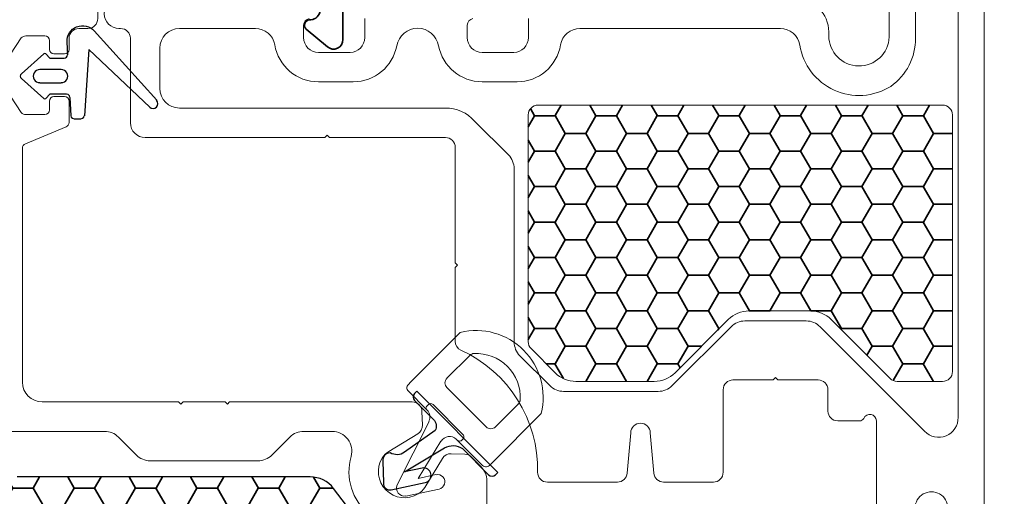
# Model space of a CAD drawing. Units: inches. Extents: x -51 to -13, y -32 to 69.
# Drawn here: x -41 to -38, y -12 to -10 of the extents above; entities that cross this region are included whole.
import ezdxf
from ezdxf import colors
from ezdxf.entities.mleader import LeaderData, LeaderLine
from ezdxf.math import Vec2, Vec3

# ---------------------------------------------------------------- set-up
doc = ezdxf.new("R2010")
doc.units = ezdxf.units.IN
doc.header["$MEASUREMENT"] = 0
doc.layers.get('Defpoints').update_dxf_attribs({"true_color": 0x737373})
doc.layers.add('1', color=2, linetype='Continuous', lineweight=9)
doc.layers.add('Frame', color=7, linetype='Continuous', lineweight=35)
for name, color, linetype in [('Dimensions', 7, 'Continuous'), ('PDF2_Geometry', 7, 'Continuous'), ('PDF4_Geometry', 7, 'Continuous'), ('Triple Weather Strip', 103, 'Continuous')]:
    doc.layers.add(name, color=color, linetype=linetype)
doc.styles.add('ROMANS', font='romans.shx')
doc.styles.get("Standard").update_dxf_attribs({"font": 'arial.ttf'})
doc.dimstyles.new('SMALL + METRIC', dxfattribs={"dimtxt": 0.15, "dimasz": 0.15, "dimexe": 0.15, "dimexo": 0.175, "dimgap": 0.07, "dimtad": 0, "dimdec": 5, "dimzin": 0, "dimdsep": 46, "dimlunit": 5, "dimtxsty": 'ROMANS', "dimblk": 'ARCHTICK', "dimcen": 0.07, "dimclrd": 256, "dimclre": 256, "dimclrt": 256, "dimadec": 0, "dimazin": 0, "dimtfac": 1, "dimtdec": 5, "dimtofl": 0, "dimtmove": 0, "dimatfit": 3, "dimldrblk": 'CLOSEDBLANK', "dimfxl": 1, "dimtfillclr": 3, "dimtolj": 1, "dimtzin": 0, "dimarcsym": 0})
pattern_1 = [(180, (-29.304394, -27.500014), (-0.09375, -0.05412659), [0.0625, -0.125]), (300, (-29.304394, -27.500014), (0.09375, -0.05412659), [0.0625, -0.125]), (240, (-29.304394, -27.500014), (-3e-17, -0.10825318), [-0.125, 0.0625])]

# ---------------------------------------------------------------- blocks, each defined once
blk = doc.blocks.new('_ArchTick')
at = {"color": 0, "linetype": 'ByBlock', "const_width": 0.15}
blk.add_lwpolyline([(-0.5, -0.5), (0.5, 0.5)], dxfattribs=at)
blk = doc.blocks.new('*D902')
at = {"layer": 'Defpoints', "color": 0, "transparency": 16777216}
for p in [(-38.0999, -9.796), (-36.2818, -9.796), (-38.0327, -13.0413)]:
    blk.add_point(p, dxfattribs=at)
at = {"layer": 'Dimensions', "lineweight": -2, "transparency": 16777216}
for p, q in [((-37.9249, -9.796), (-36.1318, -9.796)), ((-36.2818, -9.796), (-36.2818, -10.9237)), ((-36.2818, -13.0413), (-36.2818, -11.9137)), ((-37.8577, -13.0413), (-36.1318, -13.0413))]:
    blk.add_line(p, q, dxfattribs=at)
at = {"layer": 'Dimensions', "lineweight": -2, "transparency": 16777216, "xscale": 0.15, "yscale": 0.15, "zscale": 0.15}
for p, rotation in [((-36.2818, -9.796), 90), ((-36.2818, -13.0413), 270)]:
    blk.add_blockref('_ArchTick', p, dxfattribs=dict(at, rotation=rotation))
at = {"layer": 'Dimensions', "lineweight": -3, "transparency": 16777216, "insert": (-36.2818, -11.4187), "char_height": 0.15, "attachment_point": 5, "rotation": 90, "style": 'ROMANS'}
blk.add_mtext('\\A1;3{\\H1x;\\S1/4;} [82]', dxfattribs=at)
blk = doc.blocks.new('_ClosedBlank')
at = {"color": 0, "linetype": 'ByBlock', "lineweight": -2}
for p, q in [((-1, 0.167), (0, 0)), ((-1, 0.167), (-1, -0.167)), ((0, 0), (-1, -0.167))]:
    blk.add_line(p, q, dxfattribs=at)

msp = doc.modelspace()

# ---------------------------------------------------------------- hatches: boundary and pattern name
at = {"layer": 'Frame'}
h = msp.add_hatch(dxfattribs=at)
h.set_pattern_fill('HONEY', color=2, scale=0.5, angle=180)
h.set_pattern_definition(pattern_1)
h.paths.add_polyline_path([(-39.230098, -11.464809, 0.19891237), (-39.221311, -11.486022), (-39.220231, -11.487103), (-39.147804, -11.559529, 0.19891237), (-39.084165, -11.585889), (-38.844763, -11.585889, 0.19891237), (-38.781123, -11.559529), (-38.618844, -11.39725, -0.19891237), (-38.555204, -11.370889), (-38.368144, -11.370889, -0.19891237), (-38.304505, -11.39725), (-38.124652, -11.577103, 0.19891237), (-38.103439, -11.585889), (-37.964174, -11.585889, 0.41421356), (-37.934174, -11.555889), (-37.934174, -10.772633, 0.41421356), (-37.964174, -10.742633), (-39.200098, -10.742633, 0.41421356), (-39.230098, -10.772633)])
h = msp.add_hatch(dxfattribs=at)
h.set_pattern_fill('HONEY', color=2, scale=0.5, angle=180)
h.set_pattern_definition(pattern_1)
h.paths.add_polyline_path([(-40.791046, -11.877523, 0.41421356), (-40.811046, -11.897523), (-40.811046, -12.674792, 0.41421356), (-40.791046, -12.694792), (-40.693524, -12.694792, -0.19891237), (-40.629884, -12.721152), (-40.557357, -12.793679, 0.19891237), (-40.493718, -12.82004), (-38.310046, -12.82004, 0.19891237), (-38.246406, -12.793679), (-38.17388, -12.721152, -0.19891237), (-38.11024, -12.694792), (-38.012276, -12.694792, 0.41421356), (-37.992276, -12.674792), (-37.992276, -12.534032, 0.33945426), (-38.0071, -12.514713), (-38.171381, -12.470694), (-38.631934, -12.470619, 0.18167174), (-38.651152, -12.479339), (-38.706005, -12.534192, -0.19891237), (-38.769644, -12.560553), (-38.863174, -12.560553), (-39.284389, -12.560553, -0.233569), (-39.355875, -12.525232), (-39.824296, -11.912843, 0.233569), (-39.895781, -11.877523)])

# ---------------------------------------------------------------- linework, layer by layer
at = {"color": 2}
msp.add_lwpolyline([(-40.791046, -12.694792), (-40.693524, -12.694792, -0.19891237), (-40.629884, -12.721152), (-40.557357, -12.793679, 0.19890812), (-40.493719, -12.82004), (-38.310045, -12.82004, 0.19890812), (-38.246406, -12.793679), (-38.17388, -12.721152, -0.19891237), (-38.11024, -12.694792), (-38.012276, -12.694792, 0.41421356), (-37.992276, -12.674792), (-37.992276, -12.534032, 0.33945426), (-38.0071, -12.514713), (-38.171381, -12.470694), (-38.631934, -12.470619, 0.18167174), (-38.651152, -12.479339), (-38.706005, -12.534192, -0.19891237), (-38.769644, -12.560553), (-38.863174, -12.560553), (-39.284389, -12.560553, -0.233569), (-39.355875, -12.525232), (-39.824296, -11.912843, 0.233569), (-39.895781, -11.877523), (-40.791046, -11.877523, 0.41421356)], format="xyb", dxfattribs=at)
at = {"layer": '1', "color": 4}
for points in [[(-37.836948, -9.969335), (-37.836948, -12.059645, -0.26789834)], [(-39.255299, -11.507836, -0.19891237), (-39.272872, -11.46541), (-39.272872, -11.061044), (-39.272872, -10.936871, 0.19891237), (-39.290446, -10.894444), (-39.393693, -10.791197, 0.21256258), (-39.482872, -10.751491), (-40.148645, -10.751491), (-40.294948, -10.751491, -0.41421356), (-40.354948, -10.691491), (-40.354948, -10.568635, -0.41421356), (-40.294948, -10.508635), (-40.063242, -10.508635, -0.36650116), (-40.004062, -10.558745, 0.36650116), (-39.870909, -10.671491), (-39.764143, -10.671491, 0.36123846), (-39.631427, -10.561216, -0.83090414), (-39.503626, -10.561216, 0.36123842), (-39.370909, -10.671491), (-39.264143, -10.671491, 0.36650116), (-39.13099, -10.558745, -0.36650116), (-39.071811, -10.508635), (-38.459839, -10.508635, -0.36823671), (-38.400601, -10.559107, 0.53683082), (-38.122469, -10.685306, 0.24875224), (-38.047107, -10.538002), (-38.047107, -10.299568, -0.41424619)], [(-37.916948, -10.299561), (-37.916948, -11.695755, -0.69042666), (-38.019375, -11.738181), (-38.129659, -11.627897), (-38.338492, -11.419064, 0.19891237), (-38.380918, -11.401491), (-38.567978, -11.401491, 0.19891237), (-38.610405, -11.419064), (-38.790258, -11.598917, -0.19891237), (-38.832684, -11.616491), (-39.121792, -11.616491, -0.19891237), (-39.164218, -11.598917), (-39.255299, -11.507836)], [(-40.891948, -10.418635), (-40.637464, -10.418635, 0.36397023), (-40.60792, -10.393845), (-40.599948, -10.348635, -0.92137545), (-40.544948, -10.353635), (-40.544948, -10.478635, -0.41421356), (-40.574948, -10.508635), (-40.597448, -10.508635), (-40.602448, -10.508635, 0.41421356), (-40.632448, -10.538635), (-40.632448, -10.572491, -0.41421356), (-40.646448, -10.586491), (-40.678448, -10.586491, -0.41421356), (-40.692448, -10.572491), (-40.692448, -10.545491, 0.41421356), (-40.706448, -10.531491), (-40.764164, -10.531491, 0.19891237), (-40.778306, -10.537348), (-40.844958, -10.637348, 0.41421356)], [(-38.411851, -10.418635, -0.41421356), (-38.311851, -10.518635), (-38.311851, -10.530804, 0.97933531), (-38.127107, -10.534662), (-38.127107, -10.320269, -0.99999983)], [(-38.166448, -12.095917), (-38.166448, -11.706491, 0.82415821), (-38.204989, -11.698991, -0.26794918), (-38.217979, -11.706491), (-38.284448, -11.706491, -0.41421355), (-38.314448, -11.676491), (-38.314448, -11.611491, 0.41421356), (-38.344448, -11.581491), (-38.467377, -11.581491), (-38.474448, -11.57442), (-38.481519, -11.581491), (-38.604448, -11.581491, 0.41421356), (-38.634448, -11.611491), (-38.634448, -11.676491), (-38.634448, -11.863491, -0.41421357), (-38.664448, -11.893491), (-38.816333, -11.893491, -0.38887873), (-38.846219, -11.866105), (-38.856948, -11.743464, 1), (-38.916948, -11.743464), (-38.927678, -11.866105, -0.38887873), (-38.957564, -11.893491), (-39.171334, -11.893491, -0.41421356), (-39.201334, -11.863491, 0.29967735), (-39.435317, -11.490896, -0.29380703), (-39.452872, -11.463599), (-39.452872, -11.321728), (-39.452872, -11.238561), (-39.445802, -11.231491), (-39.452872, -11.22442), (-39.452872, -11.052911), (-39.452872, -10.871491, 0.41421356), (-39.482872, -10.841491), (-39.837212, -10.841491), (-39.844283, -10.83442), (-39.851354, -10.841491), (-40.148645, -10.841491), (-40.399948, -10.841491, -0.41421356), (-40.444948, -10.796491), (-40.444948, -10.538635, 0.41421356), (-40.474948, -10.508635), (-40.479948, -10.508635, -1), (-40.479948, -10.418635)], [(-39.898808, -10.478662, 0.37223357), (-39.915909, -10.49845), (-39.915909, -10.536491, 0.41421356), (-39.870909, -10.581491), (-39.774143, -10.581491, 0.41421356), (-39.729143, -10.536491), (-39.729143, -10.478635)], [(-39.398808, -10.478662, 0.37223357), (-39.415909, -10.49845), (-39.415909, -10.536491, 0.41421356), (-39.370909, -10.581491), (-39.274143, -10.581491, 0.41421356), (-39.229143, -10.536491), (-39.229143, -10.478635, -0.41421356)], [(-40.844958, -10.665633), (-40.778306, -10.765633, 0.19891237), (-40.764164, -10.771491), (-40.764164, -10.771491), (-40.706448, -10.771491, 0.41421356), (-40.692448, -10.757491), (-40.692448, -10.730491, -0.41421356), (-40.678448, -10.716491), (-40.646448, -10.716491, -0.41421356), (-40.632448, -10.730491), (-40.632448, -10.795421, -0.30334668), (-40.641708, -10.809279), (-40.765689, -10.860634, 0.30334668), (-40.774948, -10.874492), (-40.774948, -11.179354), (-40.774948, -11.588478, 0.41421356), (-40.714948, -11.648478), (-40.298007, -11.648478), (-40.290936, -11.655549), (-40.283865, -11.648478), (-40.156027, -11.648478), (-40.148956, -11.655549), (-40.141885, -11.648478), (-39.584474, -11.648478, -0.40514562), (-39.554489, -11.677547), (-39.553191, -11.719302, -0.27007268), (-39.56758, -11.74586), (-39.655907, -11.799619, 0.12078852), (-39.676075, -11.819858, 0.78304461), (-39.566239, -11.929694, 0.12078852), (-39.546, -11.909525), (-39.492242, -11.821198, -0.27007268), (-39.465684, -11.80681), (-39.423928, -11.808107, -0.19487948), (-39.40332, -11.817211), (-39.373522, -11.847009, -0.19891237), (-39.355948, -11.889436), (-39.355948, -12.316491, 0.41421354)], [(-40.936906, -11.738478), (-40.524172, -11.738478, -0.19891237), (-40.481745, -11.756052), (-40.426893, -11.810905, 0.19891237), (-40.384466, -11.828478), (-40.290936, -11.828478), (-40.055228, -11.828478, 0.19891237), (-40.012802, -11.810905), (-39.957949, -11.756052, -0.19891237), (-39.915523, -11.738478), (-39.828872, -11.738478, -0.49764412), (-39.771147, -11.814843, 0.64974809), (-39.532464, -12.013709, -0.55560471)], [(-37.949982, -11.98591, 1), (-38.046576, -11.960032)]]:
    msp.add_lwpolyline(points, format="xyb", dxfattribs=at)
at = {"layer": '1', "color": 2}
msp.add_lwpolyline([(-39.230098, -11.464809), (-39.230098, -11.464809, 0.19891237), (-39.221311, -11.486022), (-39.220231, -11.487103), (-39.147804, -11.559529, 0.19891237), (-39.084165, -11.585889), (-38.844763, -11.585889, 0.19891237), (-38.781123, -11.559529), (-38.618844, -11.39725, -0.19891237), (-38.555204, -11.370889), (-38.368144, -11.370889, -0.19891237), (-38.304505, -11.39725), (-38.124652, -11.577103, 0.19891237), (-38.103439, -11.585889), (-37.964174, -11.585889, 0.41421356), (-37.934174, -11.555889), (-37.934174, -10.772633, 0.41421356), (-37.964174, -10.742633), (-39.200098, -10.742633, 0.41421356), (-39.230098, -10.772633), (-39.230098, -11.464809)], format="xyb", dxfattribs=at)
at = {"layer": 'Frame', "color": 4}
msp.add_lwpolyline([(-39.795675, -10.170745), (-39.795675, -10.542681, -0.63758422), (-39.843348, -10.564869), (-39.907726, -10.51069, -0.67397686), (-39.898539, -10.482487), (-39.893747, -10.482152, 0.36594713), (-39.865675, -10.454187)], format="xyb", dxfattribs=at)
at = {"layer": 'PDF2_Geometry', "color": 3, "lineweight": 18}
for points in [[(-39.437612, -11.436556), (-39.589044, -11.587989), (-39.596036, -11.594981)], [(-39.408539, -11.506477), (-39.478644, -11.576581)], [(-39.408355, -11.506661), (-39.405595, -11.504269), (-39.402467, -11.502613), (-39.398971, -11.501325), (-39.395475, -11.500773)], [(-39.47846, -11.604733), (-39.481036, -11.601789), (-39.482692, -11.598293), (-39.483796, -11.594613), (-39.484348, -11.590749), (-39.483796, -11.586885), (-39.482692, -11.583205), (-39.481036, -11.579709), (-39.47846, -11.576765)], [(-39.595852, -11.616141), (-39.59806, -11.613565), (-39.599348, -11.610437), (-39.600268, -11.607309), (-39.600268, -11.603997), (-39.599348, -11.600869), (-39.59806, -11.597741), (-39.595852, -11.595165)], [(-39.478644, -11.604917), (-39.358491, -11.72507)], [(-39.538628, -11.673734), (-39.541388, -11.670974), (-39.596036, -11.616325)], [(-39.54102, -11.670606), (-39.542124, -11.669134), (-39.542492, -11.667294), (-39.542124, -11.665454), (-39.54102, -11.663982)], [(-39.541204, -11.663798), (-39.534212, -11.656806), (-39.532188, -11.65515), (-39.529796, -11.65423), (-39.52722, -11.653862), (-39.524644, -11.65423), (-39.522252, -11.65515), (-39.520228, -11.656806), (-39.429147, -11.747886), (-39.427492, -11.74991), (-39.426571, -11.752302), (-39.426204, -11.754878), (-39.426571, -11.757454), (-39.427492, -11.759846), (-39.429147, -11.76187), (-39.432644, -11.765366), (-39.434668, -11.767022), (-39.43706, -11.767942), (-39.439636, -11.76831), (-39.442212, -11.767942), (-39.444604, -11.767022), (-39.446628, -11.765366)], [(-39.330155, -11.72507), (-39.260051, -11.654966)], [(-39.254347, -11.641901), (-39.254899, -11.645397), (-39.256187, -11.648893), (-39.257843, -11.652022), (-39.260235, -11.654782)], [(-39.538812, -11.673918), (-39.535868, -11.67723), (-39.533292, -11.681278), (-39.531636, -11.68551), (-39.530532, -11.689926), (-39.530164, -11.694342), (-39.530348, -11.698942), (-39.531452, -11.703358), (-39.533108, -11.70759)], [(-39.369531, -11.842462), (-39.366955, -11.84467), (-39.363827, -11.845959), (-39.360699, -11.846879), (-39.357387, -11.846879), (-39.354259, -11.845959), (-39.351131, -11.84467), (-39.348555, -11.842462), (-39.341563, -11.83547), (-39.19013, -11.684038)], [(-39.630077, -11.901711), (-39.53274, -11.707958)], [(-39.330339, -11.724886), (-39.333283, -11.727462), (-39.336779, -11.729118), (-39.340459, -11.730222), (-39.344323, -11.730774), (-39.348187, -11.730222), (-39.351867, -11.729118), (-39.355363, -11.727462), (-39.358307, -11.724886)], [(-39.511764, -11.870615), (-39.56586, -11.882023), (-39.496492, -11.768126)], [(-39.449756, -11.762606), (-39.446812, -11.76555), (-39.369715, -11.842647)]]:
    msp.add_lwpolyline(points, dxfattribs=at)
msp.add_lwpolyline([(-39.603764, -11.936119), (-39.50238, -11.914591, 1.00027446), (-39.51158, -11.870799)], format="xyb", dxfattribs=at)
for centre, radius, start, end in [((-39.388488, -11.634987), 0.204198, 346.047762, 103.866976), ((-39.388192, -11.634802), 0.133859, 356.880844, 93.119156), ((-39.470946, -11.78384), 0.029738, 45.058185, 148.519762), ((-39.608608, -11.912652), 0.023602, 153.38598, 281.841934)]:
    msp.add_arc(centre, radius, start, end, dxfattribs=at)
at = {"layer": 'PDF4_Geometry', "color": 3, "lineweight": 25}
for points in [[(-40.636551, -10.588929), (-40.638482, -10.550305, -0.71606679), (-40.555442, -10.516188)], [(-40.656507, -10.673901, 1.00836171), (-40.656507, -10.63399), (-40.721523, -10.63399, 1.00836242), (-40.721523, -10.673901)]]:
    msp.add_lwpolyline(points, format="xyb", dxfattribs=at)
for points in [[(-40.555442, -10.515544), (-40.364256, -10.727974)], [(-40.709936, -10.58571), (-40.778171, -10.646864), (-40.780746, -10.650083), (-40.781389, -10.653945), (-40.780746, -10.657807), (-40.778171, -10.661026)], [(-40.703499, -10.586354), (-40.706717, -10.585067), (-40.709936, -10.586354)], [(-40.385499, -10.748573), (-40.571535, -10.572836), (-40.585697, -10.774965)], [(-40.702855, -10.586354), (-40.691268, -10.599229), (-40.646851, -10.599229), (-40.642988, -10.598585), (-40.63977, -10.59601), (-40.637839, -10.592791), (-40.637195, -10.588929)], [(-40.709936, -10.722824), (-40.778171, -10.66167)], [(-40.721523, -10.674544), (-40.656507, -10.674544)], [(-40.709936, -10.72218), (-40.706717, -10.723468), (-40.703499, -10.72218)], [(-40.630114, -10.718318), (-40.631401, -10.713812), (-40.635264, -10.710593), (-40.63977, -10.709305), (-40.691268, -10.709305), (-40.702855, -10.72218)], [(-40.630114, -10.718961), (-40.626895, -10.774965), (-40.625608, -10.779471), (-40.621746, -10.78269), (-40.61724, -10.783978), (-40.595997, -10.783978), (-40.59149, -10.78269), (-40.587628, -10.779471), (-40.586341, -10.774965)]]:
    msp.add_lwpolyline(points, dxfattribs=at)
msp.add_arc((-40.376018, -10.73776), 0.014812, 226.883202, 41.354063, dxfattribs=at)
at = {"layer": 'Triple Weather Strip'}
for p, q in [((-39.569973, -11.616312), (-39.577044, -11.623383)), ((-39.519543, -11.702097), (-39.577044, -11.644596))]:
    msp.add_line(p, q, dxfattribs=at)
msp.add_lwpolyline([(-39.519543, -11.702097, -0.3176121), (-39.513675, -11.736217), (-39.607431, -11.802366, -0.29184329), (-39.651723, -11.804168, 0.45281083), (-39.673907, -11.829694), (-39.672275, -11.896047, 0.49492986), (-39.648174, -11.916798), (-39.544527, -11.894889, 1), (-39.553834, -11.850862), (-39.607971, -11.862306), (-39.485306, -11.788809, -0.28082503), (-39.430748, -11.790893), (-39.350771, -11.87087, 0.41421356), (-39.329557, -11.87087), (-39.322486, -11.863799), (-39.569973, -11.616312)], format="xyb", dxfattribs=at)
msp.add_arc((-39.566438, -11.633989), 0.015, 134.999967, 224.999933, dxfattribs=at)

# ---------------------------------------------------------------- dimensions: what is measured, and where the dimension line sits
at = {"layer": 'Dimensions', "lineweight": -3}
dim = msp.add_linear_dim(base=(-36.281752, -9.79605), p1=(-38.032748, -13.041339), p2=(-38.099862, -9.79605), angle=90, dimstyle='SMALL + METRIC', dxfattribs=at)
dim.commit()
dim.dimension.update_dxf_attribs({"geometry": '*D902', "text_midpoint": (-36.281752, -11.418694)})

# ---------------------------------------------------------------- leaders
at = {"layer": 'Frame', "lineweight": -3}
ml = msp.add_multileader_mtext('Standard', dxfattribs=at)
ml.set_content('STEEL ADAPTOR', color=256)
ml.set_leader_properties()
ml.build(insert=Vec2(0, 0))
ml.multileader.update_dxf_attribs({"dogleg_length": 0.36, "arrow_head_size": 0.18})
ctx = ml.context
ctx.base_point, ctx.char_height, ctx.arrow_head_size, ctx.landing_gap_size, ctx.plane_origin = Vec3(-44.445766, -10.632651), 0.18, 0.18, 0.09, Vec3(-39.449162, -13.808903)
ctx.text_align_type = 2
notes = []
notes.append((ctx, [(0, (1, 1, 0), (-41.838221, -10.632651), (-1, 0), 0.36, [(0, [(-39.449162, -13.808903)], 0, [])])]))
ctx.mtext.insert, ctx.mtext.alignment, ctx.mtext.flow_direction = Vec3(-42.288221, -10.541116), 3, 5
for ctx, leaders in notes:
    for number, flags, end, landing, length, lines in leaders:
        leader = LeaderData()
        leader.index, (leader.has_last_leader_line, leader.has_dogleg_vector, leader.attachment_direction) = number, flags
        leader.last_leader_point, leader.dogleg_vector, leader.dogleg_length = Vec3(end), Vec3(landing), length
        for number, points, colour, breaks in lines:
            line = LeaderLine()
            line.index, line.vertices, line.color, line.breaks = number, Vec3.list(points), colors.encode_raw_color(colour), breaks
            leader.lines.append(line)
        ctx.leaders.append(leader)

doc.saveas('drawing.dxf')
